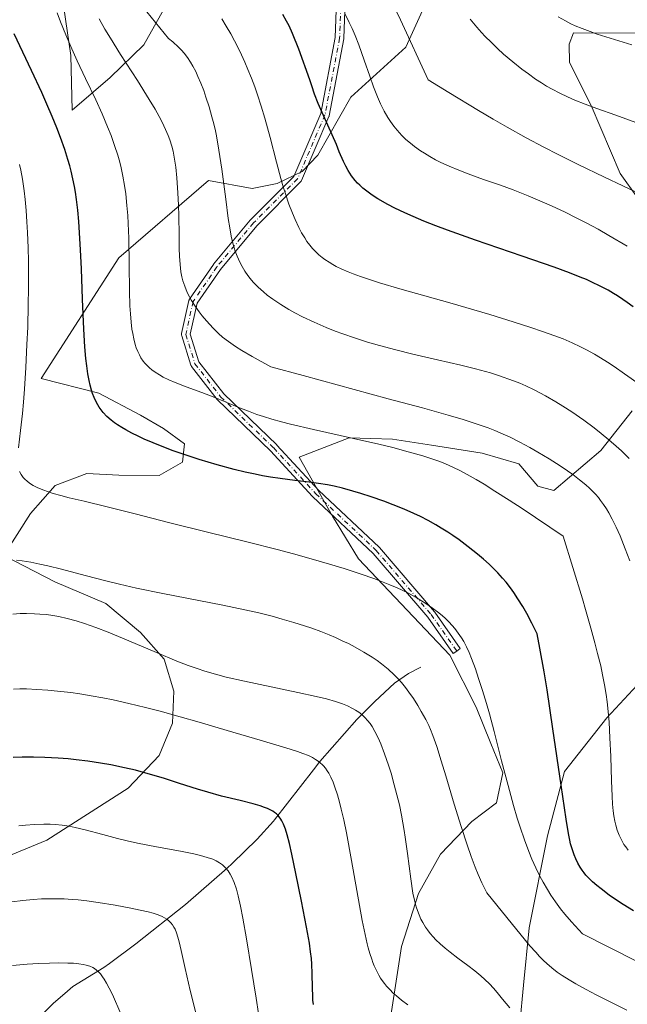
# Model space of a CAD drawing. Units: metres. Extents: x 638657 to 642125, y 4704354 to 4706734.
# Drawn here: x 641598 to 641767, y 4704701 to 4704975 of the extents above; entities that cross this region are included whole.
import ezdxf

# ---------------------------------------------------------------- set-up
doc = ezdxf.new("R2010")
doc.units = ezdxf.units.M
doc.header["$MEASUREMENT"] = 0
doc.linetypes.add('DGN Style 4', pattern=[2.638475, 1.318413, -0.659207, 0.001648, -0.659207])
for name, color, linetype, lineweight in [('Arbolado forestal CxS', 92, 'Continuous', 0), ('Camino Cxs', 7, 'Continuous', 0), ('Camino eje', 30, 'DGN Style 4', 13), ('Corriente natural lineal', 142, 'Continuous', 13), ('Curva de nivel maestra', 30, 'Continuous', 30), ('Curva de nivel normal', 30, 'Continuous', 0), ('Matorral CxS', 135, 'Continuous', 0)]:
    doc.layers.add(name, color=color, linetype=linetype, lineweight=lineweight)

# ---------------------------------------------------------------- blocks, each defined once
blk = doc.blocks.new('*U5')
at = {"layer": 'Arbolado forestal CxS', "color": 92, "linetype": 'Continuous', "lineweight": 0}
for points in [[(641581.3069, 4704736.6959, 818.1559), (641605.8671, 4704746.7803, 819.0257), (641628.4267, 4704761.2681, 823.9105), (641637.1227, 4704770.3611, 827.1356), (641640.7401, 4704779.3389, 829.5961), (641641.1801, 4704788.2461, 832.1554), (641638.4463, 4704797.0813, 835.3143), (641631.9283, 4704804.5603, 837.3096), (641622.2215, 4704812.6035, 838.694), (641608.1105, 4704818.6407, 838.9669), (641593.9725, 4704825.9489, 840.2835), (641601.3437, 4704837.5539, 843.8569), (641608.1629, 4704845.3327, 845.7886), (641616.9851, 4704848.7087, 846.9327), (641625.8901, 4704848.2735, 847.4397), (641637.0951, 4704848.1175, 848.4256), (641643.6041, 4704851.8493, 849.924), (641644.1283, 4704856.9443, 851.3044), (641638.3151, 4704861.2623, 851.9241), (641631.8803, 4704864.9305, 852.3442), (641620.3103, 4704871.0257, 850.6698), (641604.3353, 4704875.1151, 845.9287), (641625.8429, 4704908.6437, 853.2164), (641650.7885, 4704930.1753, 862.5417), (641662.9115, 4704927.9061, 866.9823), (641669.8695, 4704929.3331, 869.6871), (641676.7857, 4704932.6659, 871.7177), (641681.1347, 4704937.2119, 873.2279), (641690.3139, 4704953.3059, 877.258), (641705.5785, 4704967.2355, 883.9075), (641713.0047, 4704983.5725, 888.5907)], [(641638.3161, 4704977.5567, 866.4159), (641632.8079, 4704967.9009, 862.6992), (641623.4767, 4704958.7941, 857.3774), (641612.8735, 4704949.6591, 851.3978), (641612.5409, 4704964.9031, 854.788), (641609.5569, 4704985.1711, 857.4276)], [(641776.3399, 4704971.1265, 897.8506), (641752.1929, 4704971.2199, 895.2315), (641750.9917, 4704968.0149, 894.3834), (641751.1027, 4704962.9339, 893.2238), (641757.0825, 4704950.9937, 890.4957), (641765.1203, 4704932.1095, 886.2419), (641774.9521, 4704918.3503, 883.3631)], [(641768.4683, 4704866.0943, 867.8745), (641759.8131, 4704855.0963, 863.2487), (641746.7117, 4704843.9985, 858.1311), (641742.2377, 4704845.1695, 857.6101), (641737.0187, 4704851.4065, 857.8544), (641726.7879, 4704854.3539, 857.025), (641712.7597, 4704856.5809, 856.1125), (641701.9217, 4704858.2433, 856.1744), (641689.8405, 4704858.6075, 855.8834), (641675.9795, 4704853.2117, 852.3858), (641685.2323, 4704836.8973, 848.5009), (641692.4813, 4704824.9863, 846.3198), (641717.8469, 4704798.2307, 842.2629), (641725.1517, 4704783.7785, 843.2198), (641729.1845, 4704773.7013, 843.4901), (641732.5405, 4704765.5153, 844.5077), (641730.8153, 4704757.2155, 843.3848), (641723.9401, 4704751.9765, 840.677), (641715.2429, 4704742.8845, 837.3909), (641709.1277, 4704731.9435, 835.2936), (641704.3667, 4704717.2205, 832.8648), (641701.0271, 4704695.5387, 828.5918)], [(641737.2423, 4704695.7171, 834.8743), (641738.2765, 4704706.5441, 837.4301), (641739.8349, 4704722.4661, 840.9785), (641744.9953, 4704748.0011, 847.0069), (641749.6885, 4704765.9009, 849.5875), (641761.4359, 4704780.7809, 853.4846), (641780.6803, 4704801.5487, 861.0517)]]:
    blk.add_polyline3d(points, dxfattribs=at)

msp = doc.modelspace()

# ---------------------------------------------------------------- linework, layer by layer
at = {"layer": 'Arbolado forestal CxS', "color": 92, "linetype": 'Continuous', "lineweight": 0}
for points in [[(641581.3069, 4704736.6959, 818.1559), (641605.8671, 4704746.7803, 819.0257), (641628.4267, 4704761.2681, 823.9105), (641637.1227, 4704770.3611, 827.1356), (641640.7401, 4704779.3389, 829.5961), (641641.1801, 4704788.2461, 832.1554), (641638.4463, 4704797.0813, 835.3143), (641631.9283, 4704804.5603, 837.3096), (641622.2215, 4704812.6035, 838.694), (641608.1105, 4704818.6407, 838.9669), (641593.9725, 4704825.9489, 840.2835), (641601.3437, 4704837.5539, 843.8569), (641608.1629, 4704845.3327, 845.7886), (641616.9851, 4704848.7087, 846.9327), (641625.8901, 4704848.2735, 847.4397), (641637.0951, 4704848.1175, 848.4256), (641643.6041, 4704851.8493, 849.924), (641644.1283, 4704856.9443, 851.3044), (641638.3151, 4704861.2623, 851.9241), (641631.8803, 4704864.9305, 852.3442), (641620.3103, 4704871.0257, 850.6698), (641604.3353, 4704875.1151, 845.9287), (641625.8429, 4704908.6437, 853.2164), (641650.7885, 4704930.1753, 862.5417), (641662.9115, 4704927.9061, 866.9823), (641669.8695, 4704929.3331, 869.6871), (641676.7857, 4704932.6659, 871.7177), (641681.1347, 4704937.2119, 873.2279), (641690.3139, 4704953.3059, 877.258), (641705.5785, 4704967.2355, 883.9075), (641713.0047, 4704983.5725, 888.5907)], [(641638.3161, 4704977.5567, 866.4159), (641632.8079, 4704967.9009, 862.6992), (641623.4767, 4704958.7941, 857.3774), (641612.8735, 4704949.6591, 851.3978), (641612.5409, 4704964.9031, 854.788), (641609.5569, 4704985.1711, 857.4276)], [(641776.3399, 4704971.1265, 897.8506), (641752.1929, 4704971.2199, 895.2315), (641750.9917, 4704968.0149, 894.3834), (641751.1027, 4704962.9339, 893.2238), (641757.0825, 4704950.9937, 890.4957), (641765.1203, 4704932.1095, 886.2419), (641774.9521, 4704918.3503, 883.3631)], [(641768.4683, 4704866.0943, 867.8745), (641759.8131, 4704855.0963, 863.2487), (641746.7117, 4704843.9985, 858.1311), (641742.2377, 4704845.1695, 857.6101), (641737.0187, 4704851.4065, 857.8544), (641726.7879, 4704854.3539, 857.025), (641712.7597, 4704856.5809, 856.1125), (641701.9217, 4704858.2433, 856.1744), (641689.8405, 4704858.6075, 855.8834), (641675.9795, 4704853.2117, 852.3858), (641685.2323, 4704836.8973, 848.5009), (641692.4813, 4704824.9863, 846.3198), (641717.8469, 4704798.2307, 842.2629), (641725.1517, 4704783.7785, 843.2198), (641729.1845, 4704773.7013, 843.4901), (641732.5405, 4704765.5153, 844.5077), (641730.8153, 4704757.2155, 843.3848), (641723.9401, 4704751.9765, 840.677), (641715.2429, 4704742.8845, 837.3909), (641709.1277, 4704731.9435, 835.2936), (641704.3667, 4704717.2205, 832.8648), (641701.0271, 4704695.5387, 828.5918)], [(641737.2423, 4704695.7171, 834.8743), (641738.2765, 4704706.5441, 837.4301), (641739.8349, 4704722.4661, 840.9785), (641744.9953, 4704748.0011, 847.0069), (641749.6885, 4704765.9009, 849.5875), (641761.4359, 4704780.7809, 853.4846), (641780.6803, 4704801.5487, 861.0517)]]:
    msp.add_polyline3d(points, dxfattribs=at)
at = {"layer": 'Camino Cxs', "color": 7, "linetype": 'Continuous', "lineweight": 0}
for points in [[(641689.4152, 4704997.6447, 884.2255), (641688.3991, 4704969.7061, 879.5833), (641688.3802, 4704969.5332, 879.5453), (641684.3097, 4704948.1626, 875.9845), (641684.2585, 4704947.9767, 875.9415), (641684.2339, 4704947.9144, 875.9242), (641676.6043, 4704930.1122, 871.8978), (641676.5356, 4704929.9765, 871.8659), (641676.4503, 4704929.8506, 871.8335), (641676.3498, 4704929.7364, 871.801), (641664.1813, 4704917.5676, 869.0088), (641654.0796, 4704905.4458, 864.6155), (641647.6303, 4704896.0199, 860.9935), (641645.7155, 4704887.4031, 859.2292), (641648.0983, 4704879.7779, 857.5459), (641655.0334, 4704870.8616, 857.5253), (641669.7227, 4704856.6788, 854.0461), (641669.7722, 4704856.6279, 854.0376), (641681.4414, 4704843.9439, 850.4158), (641698.1943, 4704828.2065, 847.2127), (641698.2839, 4704828.1129, 847.2166), (641713.5469, 4704810.3059, 844.4457), (641713.6148, 4704810.2179, 844.4359), (641720.7358, 4704800.0451, 846.3993), (641719.7527, 4704799.3569, 845.2198), (641718.7696, 4704798.6687, 844.0907), (641711.6824, 4704808.7933, 843.892), (641696.504, 4704826.5016, 847.184), (641679.7661, 4704842.2249, 850.2823), (641679.7046, 4704842.287, 850.271), (641668.0305, 4704854.9765, 853.4519), (641653.3052, 4704869.194, 855.7623), (641653.2195, 4704869.2859, 855.7354), (641653.1915, 4704869.3206, 855.7276), (641646.0705, 4704878.476, 857.1794), (641645.9895, 4704878.5941, 857.2358), (641645.9231, 4704878.7209, 857.2889), (641645.8723, 4704878.8548, 857.3385), (641643.3292, 4704886.993, 858.7293), (641643.2845, 4704887.1965, 858.7452), (641643.2757, 4704887.4047, 858.7678), (641643.3031, 4704887.6112, 858.8069), (641645.3377, 4704896.7666, 860.9904), (641645.3801, 4704896.913, 861.017), (641645.4408, 4704897.0529, 861.0412), (641645.5187, 4704897.1839, 861.0625), (641652.131, 4704906.8479, 864.4995), (641652.1994, 4704906.9385, 864.5078), (641662.3736, 4704919.1473, 870.1211), (641662.4456, 4704919.226, 870.1617), (641674.4893, 4704931.27, 871.9032), (641681.9766, 4704948.7399, 875.6078), (641686.004, 4704969.8844, 879.6334), (641687.0181, 4704997.7683, 883.9445)], [(641689.4152, 4704997.6447, 884.2255), (641688.3991, 4704969.7061, 879.5833), (641688.3802, 4704969.5332, 879.5453), (641684.3097, 4704948.1626, 875.9845), (641684.2585, 4704947.9767, 875.9415), (641684.2339, 4704947.9144, 875.9242), (641676.6043, 4704930.1122, 871.8978), (641676.5356, 4704929.9765, 871.8659), (641676.4503, 4704929.8506, 871.8335), (641676.3498, 4704929.7364, 871.801), (641664.1813, 4704917.5676, 869.0088), (641654.0796, 4704905.4458, 864.6155), (641647.6303, 4704896.0199, 860.9935), (641645.7155, 4704887.4031, 859.2292), (641648.0983, 4704879.7779, 857.5459), (641655.0334, 4704870.8616, 857.5253), (641669.7227, 4704856.6788, 854.0461), (641669.7722, 4704856.6279, 854.0376), (641681.4414, 4704843.9439, 850.4158), (641698.1943, 4704828.2065, 847.2127), (641698.2839, 4704828.1129, 847.2166), (641713.5469, 4704810.3059, 844.4457), (641713.6148, 4704810.2179, 844.4359), (641720.7358, 4704800.0451, 846.3993), (641719.7527, 4704799.3569, 845.2198), (641718.7696, 4704798.6687, 844.0907), (641711.6824, 4704808.7933, 843.892), (641696.504, 4704826.5016, 847.184), (641679.7661, 4704842.2249, 850.2823), (641679.7046, 4704842.287, 850.271), (641668.0305, 4704854.9765, 853.4519), (641653.3052, 4704869.194, 855.7623), (641653.2195, 4704869.2859, 855.7354), (641653.1915, 4704869.3206, 855.7276), (641646.0705, 4704878.476, 857.1794), (641645.9895, 4704878.594, 857.2357), (641645.9231, 4704878.7209, 857.2889), (641645.8723, 4704878.8548, 857.3385), (641643.3292, 4704886.993, 858.7293), (641643.2846, 4704887.1965, 858.7452), (641643.2758, 4704887.4046, 858.7678), (641643.3031, 4704887.6112, 858.8069), (641645.3377, 4704896.7666, 860.9904), (641645.3802, 4704896.913, 861.017), (641645.4409, 4704897.0528, 861.0412), (641645.5187, 4704897.1839, 861.0625), (641652.131, 4704906.8479, 864.4995), (641652.1994, 4704906.9385, 864.5078), (641662.3736, 4704919.1473, 870.1211), (641662.4456, 4704919.226, 870.1617), (641674.4893, 4704931.27, 871.9032), (641681.9766, 4704948.7399, 875.6078), (641686.004, 4704969.8844, 879.6334), (641687.0181, 4704997.7683, 883.9445)]]:
    msp.add_polyline3d(points, dxfattribs=at)
at = {"layer": 'Camino eje', "color": 30, "linetype": 'DGN Style 4', "lineweight": 13}
msp.add_polyline3d([(641761.9801, 4705141.6001, 923.1088), (641743.1499, 4705127.9353, 919.1165), (641718.7353, 4705106.5727, 911.1593), (641704.4935, 4705088.7705, 905.6469), (641693.3035, 4705069.4423, 902.1334), (641690.2517, 4705047.5709, 896.2487), (641690.2517, 4705018.5787, 888.9372), (641688.2173, 4704997.7247, 884.0737), (641687.1999, 4704969.7497, 879.4115), (641683.1309, 4704948.3871, 875.6464), (641675.5013, 4704930.5849, 871.8659), (641663.2941, 4704918.3775, 869.5285), (641653.1213, 4704906.1703, 864.4793), (641646.5091, 4704896.5063, 860.9388), (641644.4745, 4704887.3509, 858.9865), (641647.0177, 4704879.2127, 857.1723), (641654.1387, 4704870.0573, 856.5729), (641668.8891, 4704855.8155, 853.6731), (641680.5877, 4704843.0995, 850.2049), (641697.3727, 4704827.3319, 846.8021), (641712.6317, 4704809.5297, 844.0901), (641719.7527, 4704799.3569, 845.2198)], dxfattribs=at)
at = {"layer": 'Corriente natural lineal', "color": 142, "linetype": 'Continuous', "lineweight": 13}
msp.add_polyline3d([(641709.7401, 4704794.9201, 840.9125), (641706.3001, 4704793.1701, 839.9163), (641702.4801, 4704790.4401, 838.4606), (641696.9501, 4704785.3601, 836.3203), (641691.9801, 4704780.3001, 834.116), (641681.7501, 4704768.6801, 830.0879), (641679.9209, 4704766.3249, 829.3704), (641669.1601, 4704752.4701, 824.5626), (641668.8246, 4704752.1024, 824.449), (641664.2601, 4704747.1001, 822.6583), (641657.3501, 4704740.2901, 819.9782), (641655.9389, 4704739.0536, 819.5368), (641644.3501, 4704728.9001, 816.3308), (641630.6301, 4704717.9501, 812.8041), (641623.261, 4704712.5698, 810.4842), (641621.7001, 4704711.4301, 810.1059), (641613.1301, 4704706.1101, 808.0982), (641610.8799, 4704704.1855, 807.4567), (641607.7401, 4704701.5001, 806.5283), (641602.1364, 4704695.8395, 804.8107), (641600.8501, 4704694.5401, 804.5344), (641597.0701, 4704685.3001, 802.2473)], dxfattribs=at)
at = {"layer": 'Curva de nivel maestra', "color": 30, "linetype": 'Continuous', "lineweight": 30, "flags": 128}
for points, elevation in [([(641768.75, 4704895.0101), (641767.08, 4704896.2601), (641765.86, 4704897.1101), (641764.4, 4704898.0801), (641763.27, 4704898.7801), (641761.79, 4704899.6301), (641759.61, 4704900.7801), (641757.31, 4704901.8901), (641755.74, 4704902.5901), (641754.02, 4704903.3001), (641751.07, 4704904.4501), (641746.76, 4704906.0301), (641737.9, 4704909.1201), (641724.92, 4704913.6101), (641717.17, 4704916.3601), (641713.97, 4704917.5501), (641710.64, 4704918.8601), (641707.64, 4704920.1001), (641705.34, 4704921.1301), (641702.57, 4704922.4601), (641700.64, 4704923.4701), (641697.85, 4704925.0701), (641696.21, 4704926.1101), (641693.69, 4704928.0201), (641692.79, 4704928.8201), (641692.21, 4704929.3801), (641691.51, 4704930.1701), (641690.55, 4704931.4501), (641689.59, 4704932.9401), (641688.95, 4704934.1001), (641688.31, 4704935.4101), (641687.1, 4704938.1601), (641686.3, 4704940.1501), (641682.69, 4704948.1901), (641681.2, 4704951.5401), (641680.2, 4704954.1101), (641679.44, 4704956.4301), (641678.95, 4704958.1501), (641675.83, 4704966.6601), (641674.09, 4704971.0001), (641673.16, 4704973.1101), (641672.49, 4704974.4401), (641671.47, 4704976.2901)], 875), ([(641768.82, 4704727.1301), (641765.97, 4704728.9201), (641764.15, 4704730.1201), (641762.08, 4704731.5601), (641759.82, 4704733.2401), (641758.64, 4704734.1801), (641757.43, 4704735.2601), (641756.33, 4704736.3301), (641755.64, 4704737.0901), (641755.14, 4704737.7101), (641754.58, 4704738.4501), (641754.4, 4704738.7201), (641754.04, 4704739.3001), (641753.4, 4704740.4001), (641752.81, 4704741.5901), (641752.35, 4704742.7101), (641751.78, 4704744.3501), (641751.37, 4704745.7501), (641751.12, 4704746.8201), (641750.78, 4704748.6201), (641750.12, 4704752.6301), (641748.72, 4704762.0701), (641746.46, 4704777.7101), (641744.82, 4704788.5601), (641744, 4704793.5801), (641742.82, 4704800.2101), (641742.07, 4704804.1201), (641740.59, 4704807.1001), (641739.17, 4704809.8201), (641738.08, 4704811.7301), (641736.73, 4704813.9201), (641735.58, 4704815.6401), (641734.65, 4704816.9301), (641733.43, 4704818.5101), (641732.48, 4704819.6601), (641731.19, 4704821.0801), (641729.89, 4704822.4201), (641728.77, 4704823.4801), (641727.2, 4704824.8801), (641725.49, 4704826.3401), (641722.95, 4704828.3601), (641720.43, 4704830.2501), (641718.66, 4704831.4901), (641717.27, 4704832.4001), (641715.44, 4704833.5501), (641713.9, 4704834.4601), (641711.79, 4704835.6301), (641709.65, 4704836.7301), (641707.8, 4704837.6201), (641705.09, 4704838.8201), (641702.1, 4704840.0501), (641699.49, 4704841.0301), (641695.98, 4704842.2701), (641693.12, 4704843.2001), (641690.9, 4704843.8501), (641687.99, 4704844.6301), (641685.65, 4704845.1901), (641683.81, 4704845.5501), (641681.31, 4704845.9701), (641678.72, 4704846.3101), (641674.76, 4704846.7801), (641670.65, 4704847.3001), (641667.96, 4704847.7101), (641665.74, 4704848.1001), (641663.75, 4704848.5001), (641660.94, 4704849.1201), (641657.93, 4704849.8701), (641653.21, 4704851.1501), (641648.19, 4704852.6301), (641644.6, 4704853.7901), (641640.99, 4704855.0501), (641638.36, 4704856.0301), (641635.45, 4704857.2001), (641632.88, 4704858.3001), (641631.23, 4704859.0701), (641629.45, 4704859.9601), (641627.8, 4704860.8501), (641626.71, 4704861.5001), (641625.52, 4704862.2501), (641624.7, 4704862.8201), (641623.76, 4704863.5601), (641622.58, 4704864.6001), (641621.54, 4704865.6801), (641620.95, 4704866.3901), (641620.41, 4704867.1501), (641619.67, 4704868.4201), (641619, 4704869.8201), (641618.57, 4704870.9201), (641618.26, 4704871.8801), (641617.9, 4704873.2501), (641617.61, 4704874.5201), (641617.26, 4704876.4601), (641616.95, 4704878.6101), (641616.73, 4704880.6501), (641616.46, 4704883.9501), (641616.16, 4704888.8701), (641615.8, 4704897.1901), (641615.49, 4704905.5701), (641615.26, 4704910.9001), (641614.99, 4704915.6101), (641614.76, 4704918.7201), (641614.45, 4704921.9401), (641614.09, 4704924.9101), (641613.79, 4704926.9201), (641613.53, 4704928.4601), (641613.09, 4704930.6501), (641612.61, 4704932.7701), (641612.24, 4704934.2101), (641611.72, 4704936.0101), (641610.85, 4704938.7401), (641609.66, 4704942.1301), (641608.66, 4704944.7501), (641607.35, 4704947.9701), (641605.88, 4704951.4101), (641604.45, 4704954.6501), (641601.65, 4704960.7101), (641596.83, 4704970.9401)], 850), ([(641679.95, 4704701.1001), (641679.8, 4704702.3401), (641679.73, 4704703.4901), (641679.68, 4704705.7301), (641679.6, 4704709.7201), (641679.48, 4704712.3501), (641679.35, 4704713.9201), (641679.15, 4704715.7601), (641678.81, 4704718.1601), (641678.02, 4704722.6601), (641676.61, 4704729.8101), (641675.04, 4704737.5601), (641673.95, 4704742.9101), (641673.3, 4704745.8501), (641672.67, 4704748.3001), (641672.2, 4704749.8201), (641671.64, 4704751.2201), (641671.19, 4704752.1501), (641670.85, 4704752.6801), (641670.39, 4704753.3101), (641670, 4704753.7701), (641669.65, 4704754.1001), (641669.14, 4704754.5101), (641668.67, 4704754.8401), (641667.95, 4704755.2501), (641667.15, 4704755.6301), (641666.38, 4704755.9301), (641665.13, 4704756.3501), (641663.22, 4704756.8901), (641659.55, 4704757.7901), (641654.42, 4704759.0601), (641650.56, 4704760.1001), (641647.68, 4704760.9701), (641642.76, 4704762.5601), (641638.56, 4704763.9301), (641635.72, 4704764.8001), (641632.75, 4704765.6501), (641630.46, 4704766.2501), (641627.45, 4704766.9501), (641623.66, 4704767.7301), (641620.74, 4704768.2401), (641617.3, 4704768.7501), (641614.06, 4704769.1401), (641611.84, 4704769.3701), (641609.03, 4704769.5801), (641605.35, 4704769.7701), (641602.21, 4704769.8601), (641599.01, 4704769.8501), (641596.56, 4704769.7801)], 825)]:
    msp.add_lwpolyline(points, dxfattribs=dict(at, elevation=elevation))
at = {"layer": 'Curva de nivel normal', "color": 30, "linetype": 'Continuous', "lineweight": 0, "flags": 128}
for points, elevation in [([(641770.98, 4704926.2401), (641760.83, 4704931.0601), (641753.47, 4704934.6001), (641747.9, 4704937.3501), (641743.96, 4704939.3801), (641739.02, 4704942.0301), (641733.72, 4704944.9801), (641729.85, 4704947.2101), (641725.76, 4704949.6301), (641717.55, 4704954.6001), (641711.8, 4704958.1501), (641704.11, 4704974.7601), (641701.34, 4704980.5801)], 885), ([(641767.4, 4704744.0201), (641766.67, 4704744.9301), (641766.18, 4704745.6401), (641765.65, 4704746.5301), (641765.28, 4704747.2301), (641764.86, 4704748.1601), (641764.34, 4704749.5401), (641763.9, 4704750.9801), (641763.64, 4704752.1001), (641763.36, 4704753.6001), (641763.18, 4704754.9201), (641763, 4704756.8401), (641762.87, 4704759.0001), (641762.71, 4704763.3101), (641762.51, 4704770.0401), (641762.3, 4704775.2301), (641762.04, 4704779.6401), (641761.81, 4704782.6001), (641761.54, 4704785.2901), (641761.26, 4704787.3301), (641760.83, 4704789.9401), (641760.27, 4704792.8001), (641759.73, 4704795.2201), (641758.88, 4704798.6801), (641758.12, 4704801.6101), (641757, 4704805.7001), (641755.52, 4704810.8801), (641754.64, 4704813.8801), (641749.26, 4704831.3201), (641737.93, 4704838.9501), (641734.33, 4704841.3001), (641730.35, 4704843.8401), (641727.34, 4704845.7101), (641725.17, 4704847.0001), (641722.62, 4704848.4601), (641720.82, 4704849.4301), (641718.66, 4704850.4901), (641716.66, 4704851.3801), (641715.05, 4704852.0101), (641712.86, 4704852.7801), (641710.31, 4704853.5801), (641706.27, 4704854.7501), (641701.96, 4704855.9001), (641698.06, 4704856.8601), (641691.04, 4704858.4801), (641679.92, 4704860.9801), (641673.56, 4704862.4501), (641671.03, 4704863.0901), (641668.41, 4704863.8201), (641666.05, 4704864.5401), (641664.24, 4704865.1401), (641661.85, 4704866.0101), (641658.97, 4704867.1501), (641655.23, 4704868.7001), (641652.52, 4704869.8001), (641648.9, 4704871.2001), (641644.54, 4704872.8201), (641641.53, 4704873.9901), (641639.8, 4704874.7401), (641638.22, 4704875.5101), (641637.14, 4704876.1101), (641635.98, 4704876.8401), (641635, 4704877.5601), (641634.38, 4704878.0701), (641633.71, 4704878.7201), (641633.1, 4704879.3901), (641632.64, 4704879.9701), (641632.02, 4704880.9001), (641631.57, 4704881.6801), (641631.12, 4704882.6401), (641630.71, 4704883.6501), (641630.43, 4704884.5501), (641630.01, 4704886.1701), (641629.72, 4704887.5901), (641629.52, 4704888.8301), (641629.29, 4704890.8001), (641629.09, 4704893.1101), (641628.97, 4704895.2901), (641628.85, 4704899.3501), (641628.74, 4704906.7801), (641628.62, 4704914.1201), (641628.49, 4704918.1601), (641628.37, 4704920.4101), (641628.14, 4704923.1601), (641627.79, 4704926.4001), (641627.46, 4704928.7401), (641626.99, 4704931.3501), (641626.5, 4704933.7001), (641626.11, 4704935.2701), (641625.56, 4704937.2201), (641624.71, 4704939.9201), (641623.74, 4704942.6501), (641622.77, 4704945.1001), (641621.25, 4704948.6401), (641619.45, 4704952.5501), (641616.65, 4704958.4701), (641614.34, 4704963.4001), (641612.85, 4704966.7101), (641611.18, 4704970.6001), (641609.7, 4704974.2301), (641608.73, 4704976.7401)], 855), ([(641633.69, 4704977.0201), (641639.65, 4704969.6601), (641640.83, 4704968.6901), (641642.48, 4704967.2101), (641643.28, 4704966.4101), (641644.01, 4704965.5801), (641644.97, 4704964.3201), (641645.82, 4704963.0501), (641646.46, 4704961.9301), (641647.23, 4704960.4201), (641647.84, 4704959.0801), (641648.66, 4704957.1601), (641649.44, 4704955.1501), (641650.08, 4704953.3401), (641650.95, 4704950.6401), (641651.75, 4704947.8701), (641652.26, 4704945.8801), (641652.71, 4704943.9201), (641652.9, 4704943.0301), (641653.3, 4704940.9101), (641653.69, 4704938.6001), (641654.46, 4704933.3101), (641655.57, 4704924.9201), (641656.29, 4704919.5701), (641656.67, 4704917.0101), (641657.1, 4704914.6901), (641657.56, 4704912.7001), (641657.91, 4704911.4401), (641658.22, 4704910.5001), (641658.76, 4704909.1201), (641659.5, 4704907.4301), (641660.12, 4704906.2301), (641660.92, 4704904.9101), (641661.73, 4704903.7201), (641662.35, 4704902.9101), (641663.23, 4704901.8901), (641664.62, 4704900.4901), (641666.05, 4704899.1801), (641667.12, 4704898.3001), (641668.62, 4704897.2001), (641670.88, 4704895.6801), (641673.13, 4704894.3001), (641674.77, 4704893.3801), (641676.93, 4704892.2701), (641680.1, 4704890.7701), (641683.45, 4704889.3201), (641685.98, 4704888.3101), (641688.09, 4704887.5201), (641691.32, 4704886.4101), (641694.96, 4704885.2601), (641698.25, 4704884.3001), (641702.84, 4704883.0701), (641707.55, 4704881.9001), (641714.37, 4704880.3301), (641720.86, 4704878.8501), (641724.98, 4704877.8401), (641729.14, 4704876.7101), (641731.33, 4704875.9901), (641735.55, 4704874.4701), (641737.29, 4704873.7801), (641738.92, 4704873.0601), (641741.21, 4704871.9601), (641744.36, 4704870.3101), (641747.27, 4704868.6501), (641749.24, 4704867.4501), (641751.69, 4704865.8401), (641755, 4704863.5401), (641757.95, 4704861.3701), (641759.88, 4704859.8501), (641762, 4704858.0801), (641763.99, 4704856.3501), (641765.49, 4704854.9701), (641767.62, 4704852.8801)], 865), ([(641767.12, 4704911.9101), (641762.03, 4704914.8801), (641759.02, 4704916.5801), (641755.67, 4704918.3701), (641753.06, 4704919.7201), (641749.63, 4704921.4201), (641746.29, 4704923.0001), (641743.51, 4704924.2401), (641739.57, 4704925.8901), (641735.39, 4704927.5301), (641731.87, 4704928.8101), (641727.17, 4704930.4701), (641722.91, 4704931.9901), (641720.29, 4704932.9801), (641717.6, 4704934.1101), (641715.29, 4704935.1701), (641713.82, 4704935.9101), (641712.23, 4704936.8001), (641710.75, 4704937.7001), (641709.63, 4704938.4301), (641708.04, 4704939.5801), (641706.87, 4704940.5001), (641705.64, 4704941.5801), (641704.51, 4704942.6601), (641703.83, 4704943.3701), (641703.19, 4704944.1001), (641702.24, 4704945.2701), (641701.33, 4704946.5101), (641700.6, 4704947.6501), (641699.58, 4704949.4301), (641698.55, 4704951.4701), (641697.71, 4704953.4001), (641696.62, 4704956.1801), (641695.56, 4704959.1501), (641694.03, 4704963.5801), (641692.52, 4704967.8401), (641691.52, 4704970.4101), (641690.68, 4704972.3801), (641689.88, 4704974.0601), (641688.7, 4704976.3601)], 880), ([(641768.34, 4704967.9001), (641762.39, 4704969.7101), (641758.79, 4704970.8401), (641756.78, 4704971.5301), (641754.59, 4704972.3601), (641752.67, 4704973.1501), (641751.41, 4704973.7301), (641749.91, 4704974.5001), (641747.92, 4704975.6601)], 895), ([(641620.39, 4704975.0901), (641622, 4704972.2501), (641623.54, 4704969.6901), (641626.36, 4704965.2001), (641631.03, 4704957.9001), (641634.31, 4704952.6901), (641635.93, 4704949.9701), (641637.05, 4704947.9801), (641637.88, 4704946.3801), (641638.86, 4704944.3201), (641639.56, 4704942.6701), (641640.03, 4704941.4101), (641640.56, 4704939.7201), (641640.93, 4704938.3101), (641641.17, 4704937.1601), (641641.46, 4704935.5401), (641641.69, 4704933.8101), (641641.99, 4704930.8501), (641642.29, 4704926.6801), (641642.46, 4704923.2801), (641642.54, 4704920.3301), (641642.59, 4704914.9801), (641642.63, 4704911.2701), (641642.71, 4704909.1201), (641642.87, 4704906.8201), (641643.13, 4704904.7301), (641643.39, 4704903.3401), (641643.67, 4704902.2901), (641644.18, 4704900.7501), (641644.88, 4704899.0601), (641645.5, 4704897.8001), (641646.09, 4704896.7701), (641647.06, 4704895.2301), (641648.16, 4704893.6701), (641649.01, 4704892.5601), (641650.24, 4704891.1201), (641652.06, 4704889.1401), (641653.54, 4704887.6601), (641654.68, 4704886.6501), (641656.31, 4704885.3801), (641658.27, 4704884.0101), (641660.05, 4704882.8901), (641662.88, 4704881.2301), (641668.14, 4704878.4001), (641677.08, 4704875.9101), (641700.71, 4704869.5101), (641710.21, 4704866.9301), (641717.4, 4704864.9101), (641721.52, 4704863.6901), (641725.69, 4704862.3601), (641728.44, 4704861.4001), (641730.32, 4704860.6701), (641732.64, 4704859.6801), (641734.58, 4704858.7701), (641737.28, 4704857.4101), (641740, 4704855.9601), (641742.27, 4704854.6601), (641745.4, 4704852.7801), (641748.51, 4704850.8001), (641750.54, 4704849.4301), (641751.99, 4704848.3901), (641753.88, 4704846.9401), (641755.57, 4704845.5601), (641756.6, 4704844.6301), (641757.57, 4704843.6901), (641758.27, 4704842.9401), (641759.08, 4704842.0001), (641759.71, 4704841.2201), (641760.51, 4704840.1101), (641761.31, 4704838.9001), (641761.98, 4704837.7801), (641762.96, 4704835.9801), (641764.03, 4704833.8301), (641765.1, 4704831.4301), (641766.57, 4704827.7801), (641767.83, 4704824.4801)], 860), ([(641770.69, 4704873.4001), (641766.36, 4704876.4501), (641763.48, 4704878.4201), (641761.6, 4704879.6501), (641759.71, 4704880.8401), (641758.02, 4704881.8501), (641755.83, 4704883.0601), (641754.12, 4704883.9501), (641751.76, 4704885.0501), (641749.27, 4704886.1101), (641746.95, 4704887.0101), (641743.57, 4704888.2201), (641740.36, 4704889.3001), (641735.42, 4704890.8701), (641728.92, 4704892.8601), (641717.79, 4704896.1201), (641703.9, 4704900.0801), (641698.28, 4704901.7101), (641695.81, 4704902.5001), (641693.01, 4704903.4601), (641691, 4704904.2001), (641689.61, 4704904.7601), (641687.85, 4704905.5401), (641686.29, 4704906.2901), (641685.34, 4704906.8001), (641684.3, 4704907.4101), (641683.13, 4704908.1701), (641682.34, 4704908.7501), (641681.43, 4704909.5101), (641680.39, 4704910.4901), (641679.67, 4704911.2601), (641678.89, 4704912.2101), (641678.13, 4704913.2301), (641677.5, 4704914.1901), (641676.66, 4704915.5901), (641675.86, 4704917.1201), (641674.86, 4704919.2701), (641674.11, 4704921.0401), (641673.14, 4704923.6101), (641672.16, 4704926.4201), (641671.52, 4704928.4201), (641670.85, 4704930.7301), (641669.63, 4704935.2701), (641667.88, 4704942.0701), (641666.42, 4704947.4701), (641665.43, 4704950.8001), (641664.41, 4704953.9401), (641663.64, 4704956.1401), (641662.72, 4704958.5901), (641661.75, 4704961.0001), (641660.85, 4704963.0801), (641659.45, 4704966.0601), (641657.99, 4704968.9801), (641656.95, 4704970.9101), (641655.73, 4704973.0301), (641654.47, 4704975.0601)], 870), ([(641769.49, 4704946.3001), (641763.89, 4704948.3201), (641758.66, 4704950.1601), (641755.43, 4704951.3501), (641752.53, 4704952.5001), (641750.54, 4704953.3601), (641748.36, 4704954.4101), (641746.22, 4704955.5301), (641744.7, 4704956.4001), (641743.8, 4704956.9401), (641743.31, 4704957.2501), (641741.65, 4704958.3501), (641739.65, 4704959.7501), (641737.86, 4704961.0901), (641735.29, 4704963.1501), (641732.76, 4704965.2901), (641731.08, 4704966.8001), (641729.26, 4704968.5501), (641727.66, 4704970.1701), (641726.6, 4704971.3001), (641725.3, 4704972.7901), (641723.51, 4704974.9901)], 890), ([(641597.98, 4704855.8601), (641598.59, 4704860.7001), (641599.11, 4704865.3501), (641599.41, 4704868.5501), (641599.67, 4704872.1301), (641600.04, 4704878.2001), (641600.36, 4704884.5901), (641600.55, 4704889.4301), (641600.72, 4704895.6101), (641600.79, 4704900.1901), (641600.8, 4704904.6101), (641600.76, 4704907.7501), (641600.67, 4704911.4801), (641600.51, 4704915.7301), (641600.34, 4704918.6701), (641600.11, 4704921.8401), (641599.83, 4704924.8501), (641599.55, 4704927.3101), (641599.09, 4704930.4901), (641598.65, 4704933.0001), (641598.31, 4704934.6001)], 845), ([(641807.32, 4704694.1201), (641754.72, 4704720.8001), (641751.58, 4704724.1501), (641749.78, 4704726.2301), (641748.58, 4704727.7201), (641747.16, 4704729.6501), (641745.88, 4704731.5201), (641744.91, 4704733.0801), (641743.75, 4704735.1001), (641742.86, 4704736.7901), (641741.72, 4704739.1201), (641740.64, 4704741.5001), (641739.77, 4704743.6401), (641738.54, 4704746.9101), (641737.35, 4704750.3801), (641736.52, 4704752.9501), (641735.48, 4704756.4801), (641733.98, 4704761.9601), (641732.2, 4704768.9001), (641730.13, 4704777.0101), (641728.82, 4704781.9401), (641728.01, 4704784.7901), (641726.92, 4704788.3901), (641725.83, 4704791.7801), (641724.92, 4704794.3801), (641723.83, 4704797.2901), (641723.17, 4704798.9201), (641722.42, 4704800.5801), (641721.7, 4704802.0001), (641721.09, 4704803.0301), (641720.18, 4704804.3801), (641719.21, 4704805.6501), (641718.48, 4704806.5101), (641717.55, 4704807.5001), (641716.53, 4704808.4801), (641715.78, 4704809.1501), (641714.75, 4704810.0001), (641712.98, 4704811.3301), (641711.14, 4704812.6101), (641708.75, 4704814.1001), (641706.35, 4704815.4201), (641704.61, 4704816.2901), (641703.22, 4704816.9201), (641701.13, 4704817.8101), (641698.82, 4704818.7201), (641696.72, 4704819.5001), (641693.23, 4704820.6901), (641688.45, 4704822.2701), (641684.35, 4704823.5301), (641678.67, 4704825.1901), (641674.41, 4704826.3801), (641669.84, 4704827.5901), (641661.76, 4704829.6401), (641650.51, 4704832.4001), (641639.65, 4704835.0901), (641630.41, 4704837.4601), (641622.64, 4704839.4601), (641616.22, 4704841.0101), (641612.07, 4704841.9901), (641609.74, 4704842.5701), (641607.67, 4704843.1501), (641606.29, 4704843.5801), (641604.76, 4704844.1401), (641603.15, 4704844.8501), (641602.11, 4704845.3801), (641601.1, 4704846.0201), (641600.29, 4704846.6301), (641599.81, 4704847.0501), (641599.31, 4704847.6001), (641598.73, 4704848.4101), (641598.27, 4704849.2501)], 845), ([(641767.02, 4704699.5701), (641760.18, 4704702.9501), (641758.46, 4704703.8301), (641755.68, 4704705.2901), (641752.79, 4704706.8801), (641750.94, 4704707.9701), (641748.99, 4704709.2001), (641747.63, 4704710.1401), (641746.18, 4704711.2801), (641744.78, 4704712.4901), (641743.81, 4704713.4001), (641742.73, 4704714.4901), (641741.67, 4704715.6401), (641740.06, 4704717.4501), (641738.45, 4704719.3601), (641736.43, 4704721.8501), (641728.09, 4704732.1601), (641726.7, 4704734.9901), (641725.69, 4704737.2701), (641724.89, 4704739.2901), (641723.77, 4704742.2701), (641722.62, 4704745.5401), (641720.97, 4704750.5801), (641719.06, 4704756.7701), (641716.72, 4704764.6401), (641715.44, 4704768.8901), (641714.19, 4704772.8101), (641713.14, 4704775.8501), (641712.47, 4704777.5501), (641711.96, 4704778.6901), (641711.11, 4704780.3701), (641709.9, 4704782.5901), (641708.92, 4704784.2501), (641707.7, 4704786.1501), (641706.45, 4704787.9701), (641705.52, 4704789.2101), (641704.4, 4704790.6001), (641703.52, 4704791.5901), (641702.38, 4704792.7601), (641700.68, 4704794.3301), (641698.87, 4704795.8001), (641697.62, 4704796.7301), (641696.25, 4704797.6401), (641693.96, 4704799.0501), (641691.48, 4704800.4501), (641689.63, 4704801.4201), (641688.11, 4704802.1501), (641686.07, 4704803.0901), (641684.34, 4704803.8401), (641681.94, 4704804.8001), (641679.53, 4704805.6901), (641677.46, 4704806.3901), (641674.47, 4704807.3301), (641671.26, 4704808.2601), (641668.48, 4704809.0201), (641664.72, 4704809.9601), (641660.88, 4704810.8401), (641654.8, 4704812.1101), (641638.1, 4704815.3701), (641630.82, 4704816.8801), (641626.03, 4704817.9501), (641622.59, 4704818.8101), (641616.48, 4704820.4101), (641609.98, 4704822.1401), (641606.19, 4704823.0801), (641603.96, 4704823.5601), (641601.4, 4704824.0401), (641599.04, 4704824.4101), (641597.44, 4704824.6201)], 840), ([(641734.52, 4704700.1601), (641732.49, 4704702.6301), (641730.95, 4704704.5001), (641729.97, 4704705.6301), (641728.81, 4704706.8701), (641727.58, 4704708.0801), (641726.43, 4704709.1101), (641724.73, 4704710.5201), (641722.84, 4704711.9701), (641720.07, 4704714.0301), (641717.9, 4704715.6801), (641716.57, 4704716.7501), (641715.15, 4704717.9901), (641713.93, 4704719.1501), (641713.17, 4704719.9601), (641712.35, 4704720.9101), (641711.6, 4704721.8701), (641711.06, 4704722.6601), (641710.31, 4704723.8801), (641709.79, 4704724.8701), (641709.26, 4704726.0501), (641708.8, 4704727.2501), (641708.47, 4704728.2901), (641707.98, 4704730.1201), (641707.57, 4704732.0801), (641706.96, 4704736.0501), (641706.04, 4704743.1401), (641705.43, 4704747.6101), (641705.15, 4704749.4801), (641704.38, 4704753.7101), (641703.8, 4704756.6201), (641702.4, 4704762.2001), (641701.48, 4704765.4301), (641700.77, 4704767.6801), (641699.7, 4704770.7601), (641698.62, 4704773.5501), (641697.87, 4704775.2701), (641697.01, 4704776.9701), (641696.21, 4704778.3601), (641695.66, 4704779.2001), (641694.98, 4704780.0701), (641694.3, 4704780.8401), (641693.84, 4704781.3001), (641693.36, 4704781.7201), (641692.55, 4704782.3501), (641691.66, 4704782.9501), (641690.81, 4704783.4401), (641689.42, 4704784.1001), (641687.96, 4704784.7001), (641687.43, 4704784.9001), (641686.06, 4704785.3301), (641683.54, 4704786.0501), (641680.66, 4704786.7601), (641675.6, 4704787.8601), (641668.18, 4704789.3801), (641660.8, 4704790.9501), (641655.73, 4704792.1301), (641652.68, 4704792.9501), (641649.75, 4704793.8201), (641647.62, 4704794.5101), (641645.15, 4704795.3901), (641641.97, 4704796.6001), (641636.31, 4704798.9201), (641628.61, 4704802.2001), (641622.9, 4704804.5901), (641619.51, 4704805.9201), (641616.31, 4704807.0501), (641614.04, 4704807.7601), (641611.49, 4704808.4301), (641609.16, 4704808.9501), (641607.58, 4704809.2301), (641605.75, 4704809.4801), (641603.94, 4704809.6601), (641602.48, 4704809.7401), (641600.24, 4704809.8001), (641598.48, 4704809.7801), (641596.43, 4704809.6601)], 835), ([(641706.13, 4704701.0601), (641704.42, 4704702.3201), (641702.97, 4704703.5001), (641702.07, 4704704.3001), (641701.12, 4704705.2601), (641700.25, 4704706.2201), (641699.67, 4704706.9401), (641699.04, 4704707.8001), (641698.59, 4704708.4601), (641698.08, 4704709.3201), (641697.42, 4704710.5901), (641696.82, 4704711.9001), (641696.46, 4704712.7801), (641696.12, 4704713.7201), (641695.62, 4704715.2801), (641695.15, 4704716.9101), (641694.89, 4704717.9601), (641693.49, 4704724.4801), (641690.52, 4704741.1801), (641689.09, 4704748.8201), (641688.34, 4704752.4101), (641687.65, 4704755.4401), (641687.17, 4704757.3801), (641686.6, 4704759.4401), (641685.92, 4704761.5801), (641685.41, 4704762.9601), (641684.8, 4704764.3101), (641684.22, 4704765.4201), (641683.79, 4704766.1001), (641683.26, 4704766.8101), (641682.72, 4704767.4601), (641682.34, 4704767.8401), (641681.93, 4704768.2001), (641681.25, 4704768.7501), (641680.49, 4704769.2701), (641679.97, 4704769.5901), (641679.66, 4704769.7601), (641678.53, 4704770.3001), (641677.03, 4704770.9301), (641675.51, 4704771.4801), (641672.26, 4704772.4801), (641665.13, 4704774.5601), (641655.96, 4704777.2701), (641648.23, 4704779.5701), (641642.89, 4704781.1201), (641637.4, 4704782.6301), (641633.31, 4704783.6901), (641628.62, 4704784.8101), (641624.32, 4704785.7701), (641621.44, 4704786.3501), (641618.16, 4704786.9501), (641615, 4704787.4801), (641612.54, 4704787.8301), (641608.88, 4704788.2601), (641606.13, 4704788.5201), (641603.08, 4704788.7201), (641600.19, 4704788.8201), (641598.38, 4704788.8401), (641596.63, 4704788.8101)], 830), ([(641664.7, 4704698.6501), (641663.98, 4704702.8701), (641662.71, 4704710.8501), (641661.34, 4704719.3401), (641660.33, 4704725.1601), (641659.69, 4704728.4601), (641659.05, 4704731.3201), (641658.54, 4704733.1801), (641657.92, 4704735.0101), (641657.3, 4704736.4901), (641656.83, 4704737.3601), (641656.23, 4704738.2501), (641655.59, 4704739.0401), (641655.15, 4704739.5001), (641654.66, 4704739.9101), (641653.82, 4704740.5001), (641652.89, 4704741.0501), (641651.96, 4704741.4801), (641650.44, 4704742.0301), (641648.56, 4704742.5801), (641646.7, 4704743.0201), (641642.99, 4704743.7401), (641636.29, 4704744.9601), (641631.07, 4704745.9801), (641628.17, 4704746.6001), (641625.52, 4704747.2501), (641621.4, 4704748.3401), (641616.55, 4704749.6601), (641613.72, 4704750.3501), (641612.07, 4704750.6601), (641610.09, 4704750.9401), (641608.18, 4704751.1301), (641606.82, 4704751.2101), (641605.03, 4704751.2301), (641602.42, 4704751.1501), (641599.9, 4704750.9701), (641598.13, 4704750.7801)], 820), ([(641647.51, 4704697.7401), (641645.72, 4704705.0101), (641644.27, 4704711.1701), (641643.16, 4704716.1301), (641642.6, 4704718.5901), (641642.27, 4704719.8101), (641641.88, 4704721.0301), (641641.48, 4704722.0301), (641641.18, 4704722.6301), (641640.79, 4704723.2501), (641640.36, 4704723.8001), (641640.07, 4704724.1201), (641639.74, 4704724.4201), (641639.17, 4704724.8501), (641638.52, 4704725.2501), (641637.87, 4704725.5801), (641636.77, 4704726.0201), (641635.4, 4704726.4701), (641634, 4704726.8601), (641631.8, 4704727.3601), (641629.2, 4704727.9001), (641624.87, 4704728.7001), (641620.16, 4704729.4701), (641617, 4704729.9201), (641614.59, 4704730.1901), (641612.91, 4704730.3401), (641610.71, 4704730.4701), (641607.53, 4704730.5401), (641604.41, 4704730.4801), (641602.12, 4704730.3401), (641599.22, 4704730.0401), (641596.13, 4704729.6201)], 815), ([(641626.46, 4704698.5101), (641624.08, 4704703.8701), (641623.21, 4704705.6801), (641622.47, 4704707.0401), (641621.82, 4704708.1501), (641621.32, 4704708.8601), (641620.74, 4704709.6101), (641620.28, 4704710.1101), (641619.7, 4704710.6701), (641619.13, 4704711.1301), (641618.61, 4704711.4401), (641617.8, 4704711.7901), (641616.84, 4704712.0901), (641616.01, 4704712.2701), (641614.78, 4704712.4401), (641613.28, 4704712.5801), (641611.75, 4704712.6401), (641608.99, 4704712.6801), (641606.57, 4704712.6601), (641603.53, 4704712.5501), (641600.42, 4704712.3701), (641598.4, 4704712.2001), (641596.38, 4704711.9901)], 810)]:
    msp.add_lwpolyline(points, dxfattribs=dict(at, elevation=elevation))
at = {"layer": 'Matorral CxS', "color": 135, "linetype": 'Continuous', "lineweight": 0}
for points in [[(641713.0047, 4704983.5725, 888.5907), (641705.5785, 4704967.2355, 883.9075), (641690.3139, 4704953.3059, 877.258), (641681.1347, 4704937.2119, 873.2279), (641676.7857, 4704932.6659, 871.7177), (641669.8695, 4704929.3331, 869.6871), (641662.9115, 4704927.9061, 866.9823), (641650.7885, 4704930.1753, 862.5417), (641625.8429, 4704908.6437, 853.2164), (641604.3353, 4704875.1151, 845.9287), (641620.3103, 4704871.0257, 850.6698), (641631.8803, 4704864.9305, 852.3442), (641638.3151, 4704861.2623, 851.9241), (641644.1283, 4704856.9443, 851.3044), (641643.6041, 4704851.8493, 849.924), (641637.0951, 4704848.1175, 848.4256), (641625.8901, 4704848.2735, 847.4397), (641616.9851, 4704848.7087, 846.9327), (641608.1629, 4704845.3327, 845.7886), (641601.3437, 4704837.5539, 843.8569), (641593.9725, 4704825.9489, 840.2835), (641608.1105, 4704818.6407, 838.9669), (641622.2215, 4704812.6035, 838.694), (641631.9283, 4704804.5603, 837.3096), (641638.4463, 4704797.0813, 835.3143), (641641.1801, 4704788.2461, 832.1554), (641640.7401, 4704779.3389, 829.5961), (641637.1227, 4704770.3611, 827.1356), (641628.4267, 4704761.2681, 823.9105), (641605.8671, 4704746.7803, 819.0257), (641581.3069, 4704736.6959, 818.1559)], [(641581.3069, 4704736.6959, 818.1559), (641605.8671, 4704746.7803, 819.0257), (641628.4267, 4704761.2681, 823.9105), (641637.1227, 4704770.3611, 827.1356), (641640.7401, 4704779.3389, 829.5961), (641641.1801, 4704788.2461, 832.1554), (641638.4463, 4704797.0813, 835.3143), (641631.9283, 4704804.5603, 837.3096), (641622.2215, 4704812.6035, 838.694), (641608.1105, 4704818.6407, 838.9669), (641593.9725, 4704825.9489, 840.2835), (641601.3437, 4704837.5539, 843.8569), (641608.1629, 4704845.3327, 845.7886), (641616.9851, 4704848.7087, 846.9327), (641625.8901, 4704848.2735, 847.4397), (641637.0951, 4704848.1175, 848.4256), (641643.6041, 4704851.8493, 849.924), (641644.1283, 4704856.9443, 851.3044), (641638.3151, 4704861.2623, 851.9241), (641631.8803, 4704864.9305, 852.3442), (641620.3103, 4704871.0257, 850.6698), (641604.3353, 4704875.1151, 845.9287), (641625.8429, 4704908.6437, 853.2164), (641650.7885, 4704930.1753, 862.5417), (641662.9115, 4704927.9061, 866.9823), (641669.8695, 4704929.3331, 869.6871), (641676.7857, 4704932.6659, 871.7177), (641681.1347, 4704937.2119, 873.2279), (641690.3139, 4704953.3059, 877.258), (641705.5785, 4704967.2355, 883.9075), (641713.0047, 4704983.5725, 888.5907)], [(641609.5569, 4704985.1711, 857.4276), (641612.5409, 4704964.9031, 854.788), (641612.8735, 4704949.6591, 851.3978), (641623.4767, 4704958.7941, 857.3774), (641632.8079, 4704967.9009, 862.6992), (641638.3161, 4704977.5567, 866.4159)], [(641638.3161, 4704977.5567, 866.4159), (641632.8079, 4704967.9009, 862.6992), (641623.4767, 4704958.7941, 857.3774), (641612.8735, 4704949.6591, 851.3978), (641612.5409, 4704964.9031, 854.788), (641609.5569, 4704985.1711, 857.4276)], [(641774.9521, 4704918.3503, 883.3631), (641765.1203, 4704932.1095, 886.2419), (641757.0825, 4704950.9937, 890.4957), (641751.1027, 4704962.9339, 893.2238), (641750.9917, 4704968.0149, 894.3834), (641752.1929, 4704971.2199, 895.2315), (641776.3399, 4704971.1265, 897.8506)], [(641776.3399, 4704971.1265, 897.8506), (641752.1929, 4704971.2199, 895.2315), (641750.9917, 4704968.0149, 894.3834), (641751.1027, 4704962.9339, 893.2238), (641757.0825, 4704950.9937, 890.4957), (641765.1203, 4704932.1095, 886.2419), (641774.9521, 4704918.3503, 883.3631)], [(641701.0271, 4704695.5387, 828.5918), (641704.3667, 4704717.2205, 832.8648), (641709.1277, 4704731.9435, 835.2936), (641715.2429, 4704742.8845, 837.3909), (641723.9401, 4704751.9765, 840.677), (641730.8153, 4704757.2155, 843.3848), (641732.5405, 4704765.5153, 844.5077), (641729.1845, 4704773.7013, 843.4901), (641725.1517, 4704783.7785, 843.2198), (641717.8469, 4704798.2307, 842.2629), (641692.4813, 4704824.9863, 846.3198), (641685.2323, 4704836.8973, 848.5009), (641675.9795, 4704853.2117, 852.3858), (641689.8405, 4704858.6075, 855.8834), (641701.9217, 4704858.2433, 856.1744), (641712.7597, 4704856.5809, 856.1125), (641726.7879, 4704854.3539, 857.025), (641737.0187, 4704851.4065, 857.8544), (641742.2377, 4704845.1695, 857.6101), (641746.7117, 4704843.9985, 858.1311), (641759.8131, 4704855.0963, 863.2487), (641768.4683, 4704866.0943, 867.8745)], [(641768.4683, 4704866.0943, 867.8745), (641759.8131, 4704855.0963, 863.2487), (641746.7117, 4704843.9985, 858.1311), (641742.2377, 4704845.1695, 857.6101), (641737.0187, 4704851.4065, 857.8544), (641726.7879, 4704854.3539, 857.025), (641712.7597, 4704856.5809, 856.1125), (641701.9217, 4704858.2433, 856.1744), (641689.8405, 4704858.6075, 855.8834), (641675.9795, 4704853.2117, 852.3858), (641685.2323, 4704836.8973, 848.5009), (641692.4813, 4704824.9863, 846.3198), (641717.8469, 4704798.2307, 842.2629), (641725.1517, 4704783.7785, 843.2198), (641729.1845, 4704773.7013, 843.4901), (641732.5405, 4704765.5153, 844.5077), (641730.8153, 4704757.2155, 843.3848), (641723.9401, 4704751.9765, 840.677), (641715.2429, 4704742.8845, 837.3909), (641709.1277, 4704731.9435, 835.2936), (641704.3667, 4704717.2205, 832.8648), (641701.0271, 4704695.5387, 828.5918)], [(641780.6803, 4704801.5487, 861.0517), (641761.4359, 4704780.7809, 853.4846), (641749.6885, 4704765.9009, 849.5875), (641744.9953, 4704748.0011, 847.0069), (641739.8349, 4704722.4661, 840.9785), (641738.2765, 4704706.5441, 837.4301), (641737.2423, 4704695.7171, 834.8743)], [(641737.2423, 4704695.7171, 834.8743), (641738.2765, 4704706.5441, 837.4301), (641739.8349, 4704722.4661, 840.9785), (641744.9953, 4704748.0011, 847.0069), (641749.6885, 4704765.9009, 849.5875), (641761.4359, 4704780.7809, 853.4846), (641780.6803, 4704801.5487, 861.0517)]]:
    msp.add_polyline3d(points, dxfattribs=at)

# ---------------------------------------------------------------- block references
at = {"layer": 'Arbolado forestal CxS', "color": 92, "linetype": 'Continuous', "lineweight": 0}
msp.add_blockref('*U5', (0, 0), dxfattribs=at)

doc.saveas('drawing.dxf')
